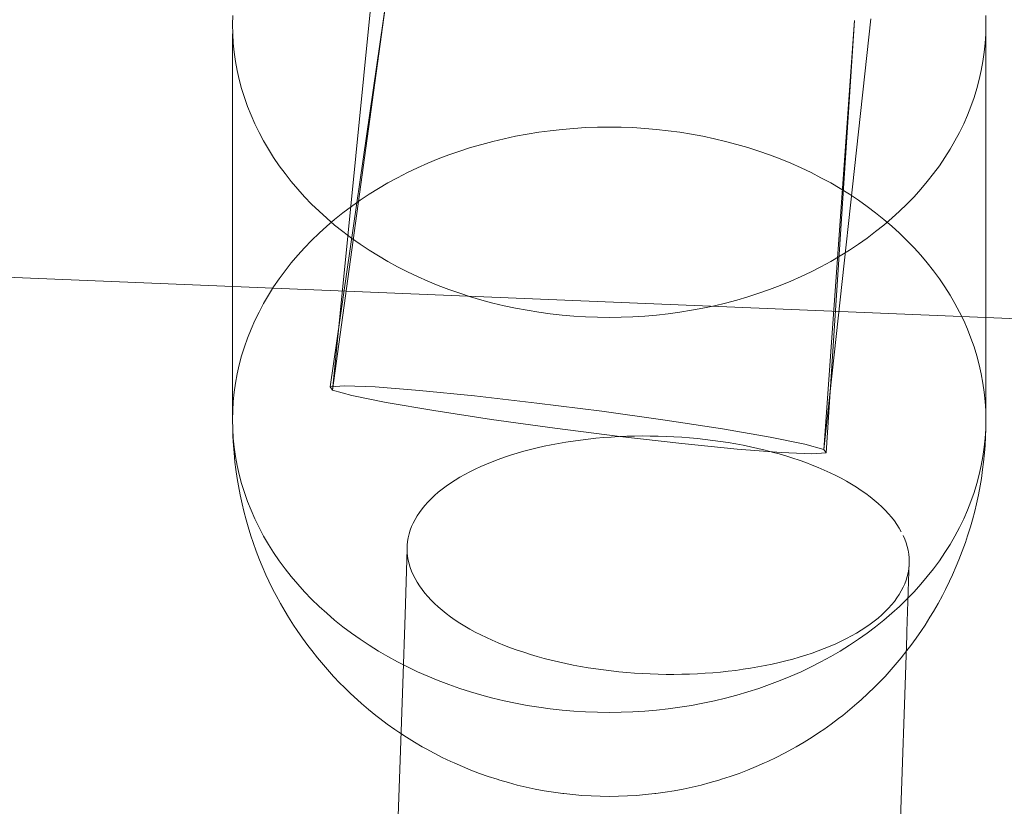
# Model space of a CAD drawing. Units: millimetres. Extents: x -15125 to -7307, y -447 to 7144.
# Drawn here: x -12197 to -12158, y 3745 to 3776 of the extents above; entities that cross this region are included whole.
import ezdxf

# ---------------------------------------------------------------- set-up
doc = ezdxf.new("R2010")
doc.units = ezdxf.units.MM
doc.header["$MEASUREMENT"] = 0
doc.layers.add('STREFA', color=7, linetype='Continuous')
doc.layers.add('STREFA_Nr_pióra__7', color=7, linetype='Continuous', lineweight=18)
doc.layers.add('ZESTAW_Nr_pióra__7', color=7, linetype='Continuous', lineweight=18)
doc.styles.add('GENERATED_STYLE_1', font='txt')
doc.dimstyles.new('GENERATED_STYLE__2', dxfattribs={"dimtxt": 150, "dimasz": 91.78744, "dimexe": 0.18, "dimexo": 300, "dimgap": 0.09, "dimtad": 0, "dimdec": 0, "dimlfac": 0.1, "dimzin": 0, "dimdsep": 46, "dimtxsty": 'GENERATED_STYLE_1', "dimblk": 'ARROWHEAD_5', "dimblk1": 'ARROWHEAD_5', "dimblk2": 'ARROWHEAD_5', "dimcen": 0.09, "dimclrd": 7, "dimclre": 7, "dimclrt": 7, "dimazin": 0, "dimtfac": 1, "dimtdec": 4, "dimtmove": 0, "dimatfit": 3, "dimfxl": 0, "dimtolj": 1, "dimtzin": 0, "dimarcsym": 0})
doc.dimstyles.new('GENERATED_STYLE__3', dxfattribs={"dimtxt": 150, "dimasz": 91.78744, "dimexe": 0.18, "dimexo": 0, "dimgap": 0.09, "dimtad": 0, "dimtih": 1, "dimtoh": 1, "dimdec": 0, "dimlfac": 0.1, "dimzin": 0, "dimdsep": 46, "dimtxsty": 'GENERATED_STYLE_1', "dimblk": 'ARROWHEAD_5', "dimblk1": 'ARROWHEAD_5', "dimblk2": 'ARROWHEAD_5', "dimcen": 0.09, "dimclrd": 7, "dimclre": 7, "dimclrt": 7, "dimazin": 0, "dimtfac": 1, "dimtdec": 4, "dimtmove": 0, "dimatfit": 3, "dimfxl": 0, "dimtolj": 1, "dimtzin": 0, "dimarcsym": 0})
doc.dimstyles.new('GENERATED_STYLE__4', dxfattribs={"dimtxt": 150, "dimasz": 91.78744, "dimexe": 0.18, "dimexo": 0, "dimgap": 0.09, "dimtad": 0, "dimdec": 0, "dimlfac": 0.1, "dimzin": 0, "dimdsep": 46, "dimtxsty": 'GENERATED_STYLE_1', "dimblk": 'ARROWHEAD_5', "dimblk1": 'ARROWHEAD_5', "dimblk2": 'ARROWHEAD_5', "dimcen": 0.09, "dimclrd": 7, "dimclre": 7, "dimclrt": 7, "dimazin": 0, "dimtfac": 1, "dimtdec": 4, "dimtmove": 0, "dimatfit": 3, "dimfxl": 0, "dimtolj": 1, "dimtzin": 0, "dimarcsym": 0})

# ---------------------------------------------------------------- blocks, each defined once
blk = doc.blocks.new('*D3')
at = {"layer": 'STREFA', "linetype": 'Continuous', "lineweight": 0, "true_color": 0x000000}
for points in [[(-7397.383, 7144.225), (-7422.383, 7050.924), (-7372.383, 7050.924)], [(-7397.383, 497.585), (-7372.383, 590.886), (-7422.383, 590.886)]]:
    blk.add_hatch(color=18, dxfattribs=at).paths.add_polyline_path(points)
at = {"layer": 'STREFA_Nr_pióra__7', "linetype": 'Continuous'}
for p, q in [((-7306.803, 7144.225), (-11734.434, 7144.225)), ((-7397.383, 7144.225), (-7422.383, 7050.924)), ((-7397.383, 7144.225), (-7372.383, 7050.924)), ((-7372.383, 7050.924), (-7422.383, 7050.924)), ((-7397.383, 4015.682), (-7397.383, 7050.924)), ((-7397.383, 590.886), (-7397.383, 3626.128)), ((-7397.383, 497.585), (-7422.383, 590.886)), ((-7422.383, 590.886), (-7372.383, 590.886)), ((-7397.383, 497.585), (-7372.383, 590.886)), ((-7306.803, 497.585), (-12066.641, 497.585))]:
    blk.add_line(p, q, dxfattribs=at)
at = {"layer": 'STREFA_Nr_pióra__7', "insert": (-7322.383, 3650.161), "char_height": 150, "attachment_point": 7, "rotation": 90, "style": 'GENERATED_STYLE_1'}
blk.add_mtext('\\A1;{\\fArial|b0|i0|c238|p38;665}', dxfattribs=at)
blk = doc.blocks.new('ARROWHEAD_5')
at = {"color": 0, "linetype": 'Continuous', "lineweight": 0}
blk.add_line((0, 0), (-1, 0), dxfattribs=at)
blk.add_solid([(-1, 0.2679), (0, 0), (-1, -0.2679), (-1, 0.2679)], dxfattribs=at)
blk = doc.blocks.new('*D4')
at = {"layer": 'STREFA', "linetype": 'Continuous', "lineweight": 0, "true_color": 0x000000}
for points in [[(-13624.825, 0), (-13531.524, -25), (-13531.524, 25)], [(-9843.16, 0), (-9936.461, 25), (-9936.461, -25)]]:
    blk.add_hatch(color=18, dxfattribs=at).paths.add_polyline_path(points)
at = {"layer": 'STREFA_Nr_pióra__7', "linetype": 'Continuous'}
for p, q in [((-13624.825, -90.58), (-13624.825, 90.58)), ((-9843.16, -90.58), (-9843.16, 90.58)), ((-13624.825, 0), (-13531.524, 25)), ((-13531.524, 25), (-13531.524, -25)), ((-9843.16, 0), (-9936.461, 25)), ((-9936.461, -25), (-9936.461, 25)), ((-13624.825, 0), (-13531.524, -25)), ((-13531.524, 0), (-11928.77, 0)), ((-11539.215, 0), (-9936.461, 0)), ((-9843.16, 0), (-9936.461, -25))]:
    blk.add_line(p, q, dxfattribs=at)
at = {"layer": 'STREFA_Nr_pióra__7', "insert": (-11904.736, -75), "char_height": 150, "attachment_point": 7, "style": 'GENERATED_STYLE_1'}
blk.add_mtext('\\A1;{\\fArial|b0|i0|c238|p38;378}', dxfattribs=at)
blk = doc.blocks.new('*D5')
at = {"layer": 'STREFA', "linetype": 'Continuous', "lineweight": 0, "true_color": 0x000000}
for points in [[(-7852.671, 5642.786), (-7877.671, 5549.485), (-7827.671, 5549.485)], [(-7852.671, 1464.433), (-7827.671, 1557.734), (-7877.671, 1557.734)]]:
    blk.add_hatch(color=18, dxfattribs=at).paths.add_polyline_path(points)
at = {"layer": 'STREFA_Nr_pióra__7', "linetype": 'Continuous'}
for p, q in [((-7762.091, 5642.786), (-7943.25, 5642.786)), ((-7852.671, 5642.786), (-7877.671, 5549.485)), ((-7852.671, 5642.786), (-7827.671, 5549.485)), ((-7827.671, 5549.485), (-7877.671, 5549.485)), ((-7852.671, 3748.387), (-7852.671, 5549.485)), ((-7852.671, 1557.734), (-7852.671, 3358.832)), ((-7852.671, 1464.433), (-7877.671, 1557.734)), ((-7877.671, 1557.734), (-7827.671, 1557.734)), ((-7852.671, 1464.433), (-7827.671, 1557.734)), ((-7762.091, 1464.433), (-7943.25, 1464.433))]:
    blk.add_line(p, q, dxfattribs=at)
at = {"layer": 'STREFA_Nr_pióra__7', "insert": (-7777.671, 3382.866), "char_height": 150, "attachment_point": 7, "rotation": 90, "style": 'GENERATED_STYLE_1'}
blk.add_mtext('\\A1;{\\fArial|b0|i0|c238|p38;418}', dxfattribs=at)

msp = doc.modelspace()

# ---------------------------------------------------------------- linework, layer by layer
at = {"layer": 'ZESTAW_Nr_pióra__7', "linetype": 'Continuous'}
for p, q in [((-12181.986, 3777.806), (-12184.355, 3761.408)), ((-12181.986, 3777.806), (-12184.26, 3761.276)), ((-12182.631, 3777.737), (-12184.26, 3761.276)), ((-12188.236, 3776.195), (-12188.243, 3775.829)), ((-12158.243, 3775.829), (-12158.25, 3776.195)), ((-12188.243, 3775.829), (-12188.236, 3775.462)), ((-12162.829, 3776.061), (-12164.696, 3758.913)), ((-12163.473, 3775.993), (-12164.696, 3758.913)), ((-12163.473, 3775.993), (-12164.601, 3758.781)), ((-12158.25, 3775.462), (-12158.243, 3775.829)), ((-12188.243, 3760.094), (-12188.243, 3775.462)), ((-12188.236, 3775.462), (-12188.213, 3775.097)), ((-12158.273, 3775.097), (-12158.25, 3775.462)), ((-12158.243, 3760.094), (-12158.243, 3775.462)), ((-12188.213, 3775.097), (-12188.176, 3774.732)), ((-12158.31, 3774.732), (-12158.273, 3775.097)), ((-12188.176, 3774.732), (-12188.125, 3774.368)), ((-12158.361, 3774.368), (-12158.31, 3774.732)), ((-12188.125, 3774.368), (-12188.058, 3774.005)), ((-12158.428, 3774.005), (-12158.361, 3774.368)), ((-12188.058, 3774.005), (-12187.977, 3773.644)), ((-12158.509, 3773.644), (-12158.428, 3774.005)), ((-12187.977, 3773.644), (-12187.882, 3773.286)), ((-12158.604, 3773.286), (-12158.509, 3773.644)), ((-12187.882, 3773.286), (-12187.772, 3772.93)), ((-12158.714, 3772.93), (-12158.604, 3773.286)), ((-12187.772, 3772.93), (-12187.647, 3772.576)), ((-12158.839, 3772.576), (-12158.714, 3772.93)), ((-12187.647, 3772.576), (-12187.509, 3772.226)), ((-12187.509, 3772.226), (-12187.356, 3771.88)), ((-12159.13, 3771.88), (-12158.977, 3772.226)), ((-12158.977, 3772.226), (-12158.839, 3772.576)), ((-12187.356, 3771.88), (-12187.19, 3771.537)), ((-12159.296, 3771.537), (-12159.13, 3771.88)), ((-12187.19, 3771.537), (-12187.009, 3771.199)), ((-12176.515, 3771.47), (-12176.973, 3771.385)), ((-12176.054, 3771.544), (-12176.515, 3771.47)), ((-12175.59, 3771.607), (-12176.054, 3771.544)), ((-12175.123, 3771.659), (-12175.59, 3771.607)), ((-12174.655, 3771.699), (-12175.123, 3771.659)), ((-12174.185, 3771.728), (-12174.655, 3771.699)), ((-12173.714, 3771.745), (-12174.185, 3771.728)), ((-12173.243, 3771.751), (-12173.714, 3771.745)), ((-12172.772, 3771.745), (-12173.243, 3771.751)), ((-12172.301, 3771.728), (-12172.772, 3771.745)), ((-12171.831, 3771.699), (-12172.301, 3771.728)), ((-12171.363, 3771.659), (-12171.831, 3771.699)), ((-12170.897, 3771.607), (-12171.363, 3771.659)), ((-12170.432, 3771.544), (-12170.897, 3771.607)), ((-12169.971, 3771.47), (-12170.432, 3771.544)), ((-12169.513, 3771.385), (-12169.971, 3771.47)), ((-12159.477, 3771.199), (-12159.296, 3771.537)), ((-12187.009, 3771.199), (-12186.815, 3770.865)), ((-12178.324, 3771.062), (-12178.765, 3770.932)), ((-12177.878, 3771.18), (-12178.324, 3771.062)), ((-12177.428, 3771.288), (-12177.878, 3771.18)), ((-12176.973, 3771.385), (-12177.428, 3771.288)), ((-12169.058, 3771.288), (-12169.513, 3771.385)), ((-12168.608, 3771.18), (-12169.058, 3771.288)), ((-12168.162, 3771.062), (-12168.608, 3771.18)), ((-12167.721, 3770.932), (-12168.162, 3771.062)), ((-12159.671, 3770.865), (-12159.477, 3771.199)), ((-12186.815, 3770.865), (-12186.608, 3770.537)), ((-12179.63, 3770.641), (-12180.053, 3770.48)), ((-12179.2, 3770.792), (-12179.63, 3770.641)), ((-12178.765, 3770.932), (-12179.2, 3770.792)), ((-12167.286, 3770.792), (-12167.721, 3770.932)), ((-12166.856, 3770.641), (-12167.286, 3770.792)), ((-12166.433, 3770.48), (-12166.856, 3770.641)), ((-12159.878, 3770.537), (-12159.671, 3770.865)), ((-12186.608, 3770.537), (-12186.388, 3770.213)), ((-12180.469, 3770.309), (-12180.879, 3770.128)), ((-12180.053, 3770.48), (-12180.469, 3770.309)), ((-12166.017, 3770.309), (-12166.433, 3770.48)), ((-12165.607, 3770.128), (-12166.017, 3770.309)), ((-12160.098, 3770.213), (-12159.878, 3770.537)), ((-12186.388, 3770.213), (-12186.154, 3769.895)), ((-12186.154, 3769.895), (-12185.908, 3769.583)), ((-12181.28, 3769.936), (-12181.674, 3769.735)), ((-12180.879, 3770.128), (-12181.28, 3769.936)), ((-12165.206, 3769.936), (-12165.607, 3770.128)), ((-12164.812, 3769.735), (-12165.206, 3769.936)), ((-12160.578, 3769.583), (-12160.332, 3769.895)), ((-12160.332, 3769.895), (-12160.098, 3770.213)), ((-12185.908, 3769.583), (-12185.649, 3769.277)), ((-12182.06, 3769.525), (-12182.437, 3769.305)), ((-12181.674, 3769.735), (-12182.06, 3769.525)), ((-12164.426, 3769.525), (-12164.812, 3769.735)), ((-12164.049, 3769.305), (-12164.426, 3769.525)), ((-12160.837, 3769.277), (-12160.578, 3769.583)), ((-12185.649, 3769.277), (-12185.378, 3768.977)), ((-12182.804, 3769.076), (-12183.163, 3768.838)), ((-12182.437, 3769.305), (-12182.804, 3769.076)), ((-12163.682, 3769.076), (-12164.049, 3769.305)), ((-12163.323, 3768.838), (-12163.682, 3769.076)), ((-12161.108, 3768.977), (-12160.837, 3769.277)), ((-12052.104, 3759.793), (-12273.243, 3768.905)), ((-12185.378, 3768.977), (-12185.095, 3768.684)), ((-12185.095, 3768.684), (-12184.801, 3768.398)), ((-12183.163, 3768.838), (-12183.511, 3768.592)), ((-12162.975, 3768.592), (-12163.323, 3768.838)), ((-12161.685, 3768.398), (-12161.391, 3768.684)), ((-12161.391, 3768.684), (-12161.108, 3768.977)), ((-12184.801, 3768.398), (-12184.495, 3768.12)), ((-12183.85, 3768.337), (-12184.178, 3768.074)), ((-12183.511, 3768.592), (-12183.85, 3768.337)), ((-12162.636, 3768.337), (-12162.975, 3768.592)), ((-12162.309, 3768.074), (-12162.636, 3768.337)), ((-12161.991, 3768.12), (-12161.685, 3768.398)), ((-12184.495, 3768.12), (-12184.178, 3767.849)), ((-12184.178, 3768.074), (-12184.495, 3767.803)), ((-12162.309, 3767.849), (-12161.991, 3768.12)), ((-12161.991, 3767.803), (-12162.309, 3768.074)), ((-12184.801, 3767.524), (-12185.095, 3767.239)), ((-12184.495, 3767.803), (-12184.801, 3767.524)), ((-12184.178, 3767.849), (-12183.85, 3767.586)), ((-12183.85, 3767.586), (-12183.511, 3767.331)), ((-12162.975, 3767.331), (-12162.636, 3767.586)), ((-12162.636, 3767.586), (-12162.309, 3767.849)), ((-12161.685, 3767.524), (-12161.991, 3767.803)), ((-12161.391, 3767.239), (-12161.685, 3767.524)), ((-12185.095, 3767.239), (-12185.378, 3766.946)), ((-12183.511, 3767.331), (-12183.163, 3767.085)), ((-12163.323, 3767.085), (-12162.975, 3767.331)), ((-12161.108, 3766.946), (-12161.391, 3767.239)), ((-12185.378, 3766.946), (-12185.649, 3766.646)), ((-12183.163, 3767.085), (-12182.804, 3766.847)), ((-12182.804, 3766.847), (-12182.437, 3766.618)), ((-12164.049, 3766.618), (-12163.682, 3766.847)), ((-12163.682, 3766.847), (-12163.323, 3767.085)), ((-12160.837, 3766.646), (-12161.108, 3766.946)), ((-12185.908, 3766.34), (-12186.154, 3766.028)), ((-12185.649, 3766.646), (-12185.908, 3766.34)), ((-12182.437, 3766.618), (-12182.06, 3766.398)), ((-12182.06, 3766.398), (-12181.674, 3766.188)), ((-12164.812, 3766.188), (-12164.426, 3766.398)), ((-12164.426, 3766.398), (-12164.049, 3766.618)), ((-12160.578, 3766.34), (-12160.837, 3766.646)), ((-12160.332, 3766.028), (-12160.578, 3766.34)), ((-12186.154, 3766.028), (-12186.388, 3765.71)), ((-12181.674, 3766.188), (-12181.28, 3765.987)), ((-12181.28, 3765.987), (-12180.879, 3765.795)), ((-12165.607, 3765.795), (-12165.206, 3765.987)), ((-12165.206, 3765.987), (-12164.812, 3766.188)), ((-12160.098, 3765.71), (-12160.332, 3766.028)), ((-12186.388, 3765.71), (-12186.608, 3765.386)), ((-12180.879, 3765.795), (-12180.469, 3765.614)), ((-12180.469, 3765.614), (-12180.053, 3765.442)), ((-12166.433, 3765.442), (-12166.017, 3765.614)), ((-12166.017, 3765.614), (-12165.607, 3765.795)), ((-12159.878, 3765.386), (-12160.098, 3765.71)), ((-12186.608, 3765.386), (-12186.815, 3765.057)), ((-12180.053, 3765.442), (-12179.63, 3765.281)), ((-12179.63, 3765.281), (-12179.2, 3765.131)), ((-12167.286, 3765.131), (-12166.856, 3765.281)), ((-12166.856, 3765.281), (-12166.433, 3765.442)), ((-12159.671, 3765.057), (-12159.878, 3765.386)), ((-12186.815, 3765.057), (-12187.009, 3764.724)), ((-12179.2, 3765.131), (-12178.765, 3764.99)), ((-12178.765, 3764.99), (-12178.324, 3764.861)), ((-12178.324, 3764.861), (-12177.878, 3764.742)), ((-12168.608, 3764.742), (-12168.162, 3764.861)), ((-12168.162, 3764.861), (-12167.721, 3764.99)), ((-12167.721, 3764.99), (-12167.286, 3765.131)), ((-12159.477, 3764.724), (-12159.671, 3765.057)), ((-12187.19, 3764.385), (-12187.356, 3764.043)), ((-12187.009, 3764.724), (-12187.19, 3764.385)), ((-12177.878, 3764.742), (-12177.428, 3764.635)), ((-12177.428, 3764.635), (-12176.973, 3764.538)), ((-12176.973, 3764.538), (-12176.515, 3764.453)), ((-12176.515, 3764.453), (-12176.054, 3764.378)), ((-12176.054, 3764.378), (-12175.59, 3764.315)), ((-12170.897, 3764.315), (-12170.432, 3764.378)), ((-12170.432, 3764.378), (-12169.971, 3764.453)), ((-12169.971, 3764.453), (-12169.513, 3764.538)), ((-12169.513, 3764.538), (-12169.058, 3764.635)), ((-12169.058, 3764.635), (-12168.608, 3764.742)), ((-12159.296, 3764.385), (-12159.477, 3764.724)), ((-12159.13, 3764.043), (-12159.296, 3764.385)), ((-12187.356, 3764.043), (-12187.509, 3763.696)), ((-12175.59, 3764.315), (-12175.123, 3764.264)), ((-12175.123, 3764.264), (-12174.655, 3764.224)), ((-12174.655, 3764.224), (-12174.185, 3764.195)), ((-12174.185, 3764.195), (-12173.714, 3764.178)), ((-12173.714, 3764.178), (-12173.243, 3764.172)), ((-12173.243, 3764.172), (-12172.772, 3764.178)), ((-12172.772, 3764.178), (-12172.301, 3764.195)), ((-12172.301, 3764.195), (-12171.831, 3764.224)), ((-12171.831, 3764.224), (-12171.363, 3764.264)), ((-12171.363, 3764.264), (-12170.897, 3764.315)), ((-12158.977, 3763.696), (-12159.13, 3764.043)), ((-12187.509, 3763.696), (-12187.647, 3763.346)), ((-12158.839, 3763.346), (-12158.977, 3763.696)), ((-12187.647, 3763.346), (-12187.772, 3762.993)), ((-12158.714, 3762.993), (-12158.839, 3763.346)), ((-12187.772, 3762.993), (-12187.882, 3762.637)), ((-12158.604, 3762.637), (-12158.714, 3762.993)), ((-12187.882, 3762.637), (-12187.977, 3762.278)), ((-12158.509, 3762.278), (-12158.604, 3762.637)), ((-12187.977, 3762.278), (-12188.058, 3761.918)), ((-12158.428, 3761.918), (-12158.509, 3762.278)), ((-12188.058, 3761.918), (-12188.125, 3761.555)), ((-12158.361, 3761.555), (-12158.428, 3761.918)), ((-12188.125, 3761.555), (-12188.176, 3761.191)), ((-12183.777, 3761.451), (-12184.355, 3761.408)), ((-12184.355, 3761.408), (-12184.26, 3761.276)), ((-12184.26, 3761.276), (-12183.499, 3761.063)), ((-12182.565, 3761.401), (-12183.777, 3761.451)), ((-12180.801, 3761.262), (-12182.565, 3761.401)), ((-12178.607, 3761.044), (-12180.801, 3761.262)), ((-12158.31, 3761.191), (-12158.361, 3761.555)), ((-12188.213, 3760.826), (-12188.236, 3760.46)), ((-12188.176, 3761.191), (-12188.213, 3760.826)), ((-12183.499, 3761.063), (-12182.123, 3760.784)), ((-12176.132, 3760.761), (-12178.607, 3761.044)), ((-12158.273, 3760.826), (-12158.31, 3761.191)), ((-12158.25, 3760.46), (-12158.273, 3760.826)), ((-12188.236, 3760.46), (-12188.243, 3760.094)), ((-12182.123, 3760.784), (-12180.226, 3760.458)), ((-12180.226, 3760.458), (-12177.937, 3760.108)), ((-12173.544, 3760.432), (-12176.132, 3760.761)), ((-12171.019, 3760.081), (-12173.544, 3760.432)), ((-12158.243, 3760.094), (-12158.25, 3760.46)), ((-12188.243, 3760.094), (-12188.236, 3759.728)), ((-12177.937, 3760.108), (-12175.413, 3759.756)), ((-12168.73, 3759.73), (-12171.019, 3760.081)), ((-12158.25, 3759.728), (-12158.243, 3760.094)), ((-12188.236, 3759.728), (-12188.213, 3759.362)), ((-12188.228, 3759.432), (-12188.236, 3759.728)), ((-12175.413, 3759.756), (-12172.824, 3759.428)), ((-12166.833, 3759.405), (-12168.73, 3759.73)), ((-12158.273, 3759.362), (-12158.25, 3759.728)), ((-12158.258, 3759.432), (-12158.25, 3759.728)), ((-12188.206, 3759.066), (-12188.228, 3759.432)), ((-12188.213, 3759.362), (-12188.176, 3758.997)), ((-12174.384, 3759.287), (-12174.681, 3759.246)), ((-12174.083, 3759.323), (-12174.384, 3759.287)), ((-12173.781, 3759.355), (-12174.083, 3759.323)), ((-12173.475, 3759.382), (-12173.781, 3759.355)), ((-12173.168, 3759.405), (-12173.475, 3759.382)), ((-12172.858, 3759.422), (-12173.168, 3759.405)), ((-12172.548, 3759.435), (-12172.858, 3759.422)), ((-12172.824, 3759.428), (-12170.349, 3759.145)), ((-12172.235, 3759.444), (-12172.548, 3759.435)), ((-12171.922, 3759.448), (-12172.235, 3759.444)), ((-12171.609, 3759.447), (-12171.922, 3759.448)), ((-12171.295, 3759.441), (-12171.609, 3759.447)), ((-12170.981, 3759.431), (-12171.295, 3759.441)), ((-12170.667, 3759.416), (-12170.981, 3759.431)), ((-12170.354, 3759.397), (-12170.667, 3759.416)), ((-12170.042, 3759.372), (-12170.354, 3759.397)), ((-12169.731, 3759.343), (-12170.042, 3759.372)), ((-12169.422, 3759.31), (-12169.731, 3759.343)), ((-12169.114, 3759.272), (-12169.422, 3759.31)), ((-12168.809, 3759.23), (-12169.114, 3759.272)), ((-12165.457, 3759.126), (-12166.833, 3759.405)), ((-12158.31, 3758.997), (-12158.273, 3759.362)), ((-12158.258, 3759.432), (-12158.28, 3759.066)), ((-12188.184, 3758.771), (-12188.206, 3759.066)), ((-12188.176, 3758.997), (-12188.125, 3758.633)), ((-12176.383, 3758.909), (-12176.651, 3758.838)), ((-12176.11, 3758.976), (-12176.383, 3758.909)), ((-12175.833, 3759.039), (-12176.11, 3758.976)), ((-12175.551, 3759.097), (-12175.833, 3759.039)), ((-12175.265, 3759.151), (-12175.551, 3759.097)), ((-12174.974, 3759.201), (-12175.265, 3759.151)), ((-12174.681, 3759.246), (-12174.974, 3759.201)), ((-12170.349, 3759.145), (-12168.155, 3758.926)), ((-12168.506, 3759.183), (-12168.809, 3759.23)), ((-12168.206, 3759.131), (-12168.506, 3759.183)), ((-12167.909, 3759.076), (-12168.206, 3759.131)), ((-12168.155, 3758.926), (-12166.392, 3758.788)), ((-12167.615, 3759.016), (-12167.909, 3759.076)), ((-12167.325, 3758.951), (-12167.615, 3759.016)), ((-12167.039, 3758.883), (-12167.325, 3758.951)), ((-12166.757, 3758.81), (-12167.039, 3758.883)), ((-12164.696, 3758.913), (-12165.457, 3759.126)), ((-12164.601, 3758.781), (-12164.696, 3758.913)), ((-12158.361, 3758.633), (-12158.31, 3758.997)), ((-12158.302, 3758.771), (-12158.28, 3759.066)), ((-12188.147, 3758.407), (-12188.184, 3758.771)), ((-12188.125, 3758.633), (-12188.058, 3758.271)), ((-12177.666, 3758.514), (-12177.905, 3758.423)), ((-12177.421, 3758.601), (-12177.666, 3758.514)), ((-12177.17, 3758.684), (-12177.421, 3758.601)), ((-12176.913, 3758.763), (-12177.17, 3758.684)), ((-12176.651, 3758.838), (-12176.913, 3758.763)), ((-12166.479, 3758.734), (-12166.757, 3758.81)), ((-12166.206, 3758.653), (-12166.479, 3758.734)), ((-12166.392, 3758.788), (-12165.18, 3758.738)), ((-12165.939, 3758.568), (-12166.206, 3758.653)), ((-12165.676, 3758.48), (-12165.939, 3758.568)), ((-12165.419, 3758.388), (-12165.676, 3758.48)), ((-12165.18, 3758.738), (-12164.601, 3758.781)), ((-12158.428, 3758.271), (-12158.361, 3758.633)), ((-12158.302, 3758.771), (-12158.339, 3758.407)), ((-12188.11, 3758.114), (-12188.147, 3758.407)), ((-12188.059, 3757.751), (-12188.11, 3758.114)), ((-12188.058, 3758.271), (-12187.977, 3757.91)), ((-12178.581, 3758.13), (-12178.793, 3758.025)), ((-12178.363, 3758.231), (-12178.581, 3758.13)), ((-12178.137, 3758.329), (-12178.363, 3758.231)), ((-12177.905, 3758.423), (-12178.137, 3758.329)), ((-12165.168, 3758.292), (-12165.419, 3758.388)), ((-12164.923, 3758.193), (-12165.168, 3758.292)), ((-12164.684, 3758.09), (-12164.923, 3758.193)), ((-12164.452, 3757.984), (-12164.684, 3758.09)), ((-12158.509, 3757.91), (-12158.428, 3758.271)), ((-12158.376, 3758.114), (-12158.427, 3757.751)), ((-12158.376, 3758.114), (-12158.339, 3758.407)), ((-12188.007, 3757.462), (-12188.059, 3757.751)), ((-12187.977, 3757.91), (-12187.882, 3757.551)), ((-12179.382, 3757.691), (-12179.562, 3757.574)), ((-12179.193, 3757.805), (-12179.382, 3757.691)), ((-12178.997, 3757.917), (-12179.193, 3757.805)), ((-12178.793, 3758.025), (-12178.997, 3757.917)), ((-12164.227, 3757.875), (-12164.452, 3757.984)), ((-12164.008, 3757.762), (-12164.227, 3757.875)), ((-12163.797, 3757.647), (-12164.008, 3757.762)), ((-12158.604, 3757.551), (-12158.509, 3757.91)), ((-12158.479, 3757.462), (-12158.427, 3757.751)), ((-12187.942, 3757.102), (-12188.007, 3757.462)), ((-12187.882, 3757.551), (-12187.772, 3757.195)), ((-12179.899, 3757.331), (-12180.054, 3757.205)), ((-12179.735, 3757.454), (-12179.899, 3757.331)), ((-12179.562, 3757.574), (-12179.735, 3757.454)), ((-12163.593, 3757.528), (-12163.797, 3757.647)), ((-12163.396, 3757.407), (-12163.593, 3757.528)), ((-12163.208, 3757.283), (-12163.396, 3757.407)), ((-12158.714, 3757.195), (-12158.604, 3757.551)), ((-12158.479, 3757.462), (-12158.545, 3757.102)), ((-12187.861, 3756.744), (-12187.942, 3757.102)), ((-12187.772, 3757.195), (-12187.647, 3756.842)), ((-12180.339, 3756.947), (-12180.469, 3756.815)), ((-12180.201, 3757.078), (-12180.339, 3756.947)), ((-12180.054, 3757.205), (-12180.201, 3757.078)), ((-12163.027, 3757.157), (-12163.208, 3757.283)), ((-12162.855, 3757.028), (-12163.027, 3757.157)), ((-12162.691, 3756.897), (-12162.855, 3757.028)), ((-12158.839, 3756.842), (-12158.714, 3757.195)), ((-12158.545, 3757.102), (-12158.625, 3756.744)), ((-12187.796, 3756.46), (-12187.861, 3756.744)), ((-12187.647, 3756.842), (-12187.509, 3756.492)), ((-12180.7, 3756.544), (-12180.801, 3756.406)), ((-12180.589, 3756.68), (-12180.7, 3756.544)), ((-12180.469, 3756.815), (-12180.589, 3756.68)), ((-12162.535, 3756.764), (-12162.691, 3756.897)), ((-12162.388, 3756.629), (-12162.535, 3756.764)), ((-12162.25, 3756.491), (-12162.388, 3756.629)), ((-12158.977, 3756.492), (-12158.839, 3756.842)), ((-12158.69, 3756.46), (-12158.625, 3756.744)), ((-12187.702, 3756.106), (-12187.796, 3756.46)), ((-12187.509, 3756.492), (-12187.356, 3756.146)), ((-12187.356, 3756.146), (-12187.19, 3755.803)), ((-12180.977, 3756.124), (-12181.05, 3755.981)), ((-12180.894, 3756.266), (-12180.977, 3756.124)), ((-12180.801, 3756.406), (-12180.894, 3756.266)), ((-12162.121, 3756.352), (-12162.25, 3756.491)), ((-12162.001, 3756.212), (-12162.121, 3756.352)), ((-12161.89, 3756.07), (-12162.001, 3756.212)), ((-12159.296, 3755.803), (-12159.13, 3756.146)), ((-12159.13, 3756.146), (-12158.977, 3756.492)), ((-12158.69, 3756.46), (-12158.785, 3756.106)), ((-12187.623, 3755.828), (-12187.702, 3756.106)), ((-12187.514, 3755.478), (-12187.623, 3755.828)), ((-12187.19, 3755.803), (-12187.009, 3755.465)), ((-12181.114, 3755.837), (-12181.168, 3755.691)), ((-12181.05, 3755.981), (-12181.114, 3755.837)), ((-12161.788, 3755.926), (-12161.89, 3756.07)), ((-12161.696, 3755.782), (-12161.788, 3755.926)), ((-12161.613, 3755.636), (-12161.696, 3755.782)), ((-12159.477, 3755.465), (-12159.296, 3755.803)), ((-12158.864, 3755.828), (-12158.972, 3755.478)), ((-12158.864, 3755.828), (-12158.785, 3756.106)), ((-12187.422, 3755.206), (-12187.514, 3755.478)), ((-12187.009, 3755.465), (-12186.815, 3755.131)), ((-12181.246, 3755.398), (-12181.271, 3755.25)), ((-12181.212, 3755.545), (-12181.246, 3755.398)), ((-12181.168, 3755.691), (-12181.212, 3755.545)), ((-12161.476, 3755.342), (-12161.545, 3755.49)), ((-12161.422, 3755.194), (-12161.476, 3755.342)), ((-12159.671, 3755.131), (-12159.477, 3755.465)), ((-12159.064, 3755.206), (-12158.972, 3755.478)), ((-12187.301, 3754.861), (-12187.422, 3755.206)), ((-12186.815, 3755.131), (-12186.608, 3754.802)), ((-12181.291, 3754.953), (-12181.377, 3752.323)), ((-12181.286, 3755.102), (-12181.291, 3754.953)), ((-12181.291, 3754.953), (-12181.286, 3754.804)), ((-12181.271, 3755.25), (-12181.286, 3755.102)), ((-12161.378, 3755.045), (-12161.422, 3755.194)), ((-12161.343, 3754.896), (-12161.378, 3755.045)), ((-12159.878, 3754.802), (-12159.671, 3755.131)), ((-12159.064, 3755.206), (-12159.186, 3754.861)), ((-12187.165, 3754.52), (-12187.301, 3754.861)), ((-12186.608, 3754.802), (-12186.388, 3754.479)), ((-12181.286, 3754.804), (-12181.271, 3754.655)), ((-12181.271, 3754.655), (-12181.246, 3754.506)), ((-12161.319, 3754.747), (-12161.343, 3754.896)), ((-12161.304, 3754.598), (-12161.319, 3754.747)), ((-12161.299, 3754.449), (-12161.304, 3754.598)), ((-12160.098, 3754.479), (-12159.878, 3754.802)), ((-12159.186, 3754.861), (-12159.321, 3754.52)), ((-12187.061, 3754.258), (-12187.165, 3754.52)), ((-12186.913, 3753.922), (-12187.061, 3754.258)), ((-12186.388, 3754.479), (-12186.154, 3754.161)), ((-12186.154, 3754.161), (-12185.908, 3753.848)), ((-12181.246, 3754.506), (-12181.212, 3754.357)), ((-12181.212, 3754.357), (-12181.168, 3754.208)), ((-12181.168, 3754.208), (-12181.114, 3754.06)), ((-12161.299, 3754.449), (-12161.39, 3751.662)), ((-12161.319, 3754.152), (-12161.304, 3754.3)), ((-12160.578, 3753.848), (-12160.332, 3754.161)), ((-12160.332, 3754.161), (-12160.098, 3754.479)), ((-12159.425, 3754.258), (-12159.573, 3753.922)), ((-12159.425, 3754.258), (-12159.321, 3754.52)), ((-12186.796, 3753.669), (-12186.913, 3753.922)), ((-12185.908, 3753.848), (-12185.649, 3753.542)), ((-12181.114, 3754.06), (-12181.05, 3753.913)), ((-12181.05, 3753.913), (-12180.977, 3753.766)), ((-12180.977, 3753.766), (-12180.894, 3753.621)), ((-12161.422, 3753.711), (-12161.378, 3753.857)), ((-12161.378, 3753.857), (-12161.343, 3754.004)), ((-12161.343, 3754.004), (-12161.319, 3754.152)), ((-12160.837, 3753.542), (-12160.578, 3753.848)), ((-12159.69, 3753.669), (-12159.573, 3753.922)), ((-12186.636, 3753.34), (-12186.796, 3753.669)), ((-12185.649, 3753.542), (-12185.378, 3753.243)), ((-12180.894, 3753.621), (-12180.801, 3753.476)), ((-12180.801, 3753.476), (-12180.7, 3753.333)), ((-12161.613, 3753.278), (-12161.54, 3753.421)), ((-12161.54, 3753.421), (-12161.476, 3753.565)), ((-12161.476, 3753.565), (-12161.422, 3753.711)), ((-12161.108, 3753.243), (-12160.837, 3753.542)), ((-12159.69, 3753.669), (-12159.85, 3753.34)), ((-12186.507, 3753.096), (-12186.636, 3753.34)), ((-12186.336, 3752.774), (-12186.507, 3753.096)), ((-12185.378, 3753.243), (-12185.095, 3752.95)), ((-12180.7, 3753.333), (-12180.589, 3753.19)), ((-12180.589, 3753.19), (-12180.469, 3753.05)), ((-12180.469, 3753.05), (-12180.339, 3752.911)), ((-12161.89, 3752.858), (-12161.788, 3752.997)), ((-12161.788, 3752.997), (-12161.696, 3753.137)), ((-12161.696, 3753.137), (-12161.613, 3753.278)), ((-12161.391, 3752.95), (-12161.108, 3753.243)), ((-12159.979, 3753.096), (-12160.151, 3752.774)), ((-12159.979, 3753.096), (-12159.85, 3753.34)), ((-12186.151, 3752.457), (-12186.336, 3752.774)), ((-12185.095, 3752.95), (-12184.801, 3752.664)), ((-12184.801, 3752.664), (-12184.495, 3752.386)), ((-12180.339, 3752.911), (-12180.201, 3752.774)), ((-12180.201, 3752.774), (-12180.054, 3752.638)), ((-12180.054, 3752.638), (-12179.899, 3752.505)), ((-12162.121, 3752.587), (-12162.001, 3752.722)), ((-12162.001, 3752.722), (-12161.89, 3752.858)), ((-12161.991, 3752.386), (-12161.685, 3752.664)), ((-12161.685, 3752.664), (-12161.391, 3752.95)), ((-12160.151, 3752.774), (-12160.335, 3752.457)), ((-12186.013, 3752.227), (-12186.151, 3752.457)), ((-12185.818, 3751.917), (-12186.013, 3752.227)), ((-12184.495, 3752.386), (-12184.178, 3752.115)), ((-12181.377, 3752.323), (-12181.468, 3749.596)), ((-12179.899, 3752.505), (-12179.735, 3752.374)), ((-12179.735, 3752.374), (-12179.562, 3752.245)), ((-12179.562, 3752.245), (-12179.382, 3752.119)), ((-12162.691, 3752.071), (-12162.535, 3752.197)), ((-12162.535, 3752.197), (-12162.388, 3752.325)), ((-12162.388, 3752.325), (-12162.25, 3752.455)), ((-12162.309, 3752.115), (-12161.991, 3752.386)), ((-12162.25, 3752.455), (-12162.121, 3752.587)), ((-12160.473, 3752.227), (-12160.668, 3751.917)), ((-12160.473, 3752.227), (-12160.335, 3752.457)), ((-12185.67, 3751.699), (-12185.818, 3751.917)), ((-12184.178, 3752.115), (-12183.85, 3751.852)), ((-12183.85, 3751.852), (-12183.511, 3751.597)), ((-12179.382, 3752.119), (-12179.193, 3751.995)), ((-12179.193, 3751.995), (-12178.997, 3751.874)), ((-12178.997, 3751.874), (-12178.793, 3751.755)), ((-12163.208, 3751.711), (-12163.027, 3751.828)), ((-12163.027, 3751.828), (-12162.855, 3751.948)), ((-12162.975, 3751.597), (-12162.636, 3751.852)), ((-12162.855, 3751.948), (-12162.691, 3752.071)), ((-12162.636, 3751.852), (-12162.309, 3752.115)), ((-12160.816, 3751.699), (-12160.668, 3751.917)), ((-12185.465, 3751.398), (-12185.67, 3751.699)), ((-12183.511, 3751.597), (-12183.163, 3751.351)), ((-12178.793, 3751.755), (-12178.581, 3751.64)), ((-12178.581, 3751.64), (-12178.363, 3751.528)), ((-12178.363, 3751.528), (-12178.137, 3751.418)), ((-12178.137, 3751.418), (-12177.905, 3751.312)), ((-12163.797, 3751.377), (-12163.593, 3751.486)), ((-12163.593, 3751.486), (-12163.396, 3751.597)), ((-12163.396, 3751.597), (-12163.208, 3751.711)), ((-12163.323, 3751.351), (-12162.975, 3751.597)), ((-12161.395, 3751.504), (-12161.487, 3748.76)), ((-12161.395, 3751.504), (-12161.39, 3751.662)), ((-12160.816, 3751.699), (-12161.022, 3751.398)), ((-12185.248, 3751.102), (-12185.465, 3751.398)), ((-12185.092, 3750.899), (-12185.248, 3751.102)), ((-12183.163, 3751.351), (-12182.804, 3751.113)), ((-12182.804, 3751.113), (-12182.437, 3750.884)), ((-12177.905, 3751.312), (-12177.666, 3751.209)), ((-12177.666, 3751.209), (-12177.421, 3751.11)), ((-12177.421, 3751.11), (-12177.17, 3751.014)), ((-12164.684, 3750.979), (-12164.452, 3751.073)), ((-12164.452, 3751.073), (-12164.227, 3751.171)), ((-12164.227, 3751.171), (-12164.008, 3751.273)), ((-12164.049, 3750.884), (-12163.682, 3751.113)), ((-12164.008, 3751.273), (-12163.797, 3751.377)), ((-12163.682, 3751.113), (-12163.323, 3751.351)), ((-12161.394, 3750.899), (-12161.239, 3751.102)), ((-12161.022, 3751.398), (-12161.239, 3751.102)), ((-12184.866, 3750.613), (-12185.092, 3750.899)), ((-12182.437, 3750.884), (-12182.06, 3750.664)), ((-12182.06, 3750.664), (-12181.674, 3750.453)), ((-12177.17, 3751.014), (-12176.913, 3750.922)), ((-12176.913, 3750.922), (-12176.651, 3750.834)), ((-12176.651, 3750.834), (-12176.383, 3750.749)), ((-12176.383, 3750.749), (-12176.11, 3750.669)), ((-12176.11, 3750.669), (-12175.833, 3750.592)), ((-12165.939, 3750.564), (-12165.676, 3750.639)), ((-12165.676, 3750.639), (-12165.419, 3750.718)), ((-12165.419, 3750.718), (-12165.168, 3750.801)), ((-12165.168, 3750.801), (-12164.923, 3750.888)), ((-12164.923, 3750.888), (-12164.684, 3750.979)), ((-12164.812, 3750.453), (-12164.426, 3750.664)), ((-12164.426, 3750.664), (-12164.049, 3750.884)), ((-12161.394, 3750.899), (-12161.62, 3750.613)), ((-12184.629, 3750.332), (-12184.866, 3750.613)), ((-12184.469, 3750.146), (-12184.629, 3750.332)), ((-12181.674, 3750.453), (-12181.28, 3750.252)), ((-12181.28, 3750.252), (-12180.879, 3750.061)), ((-12175.833, 3750.592), (-12175.551, 3750.519)), ((-12175.551, 3750.519), (-12175.265, 3750.451)), ((-12175.265, 3750.451), (-12174.974, 3750.387)), ((-12174.974, 3750.387), (-12174.681, 3750.327)), ((-12174.681, 3750.327), (-12174.384, 3750.271)), ((-12174.384, 3750.271), (-12174.083, 3750.219)), ((-12167.615, 3750.201), (-12167.325, 3750.251)), ((-12167.325, 3750.251), (-12167.039, 3750.305)), ((-12167.039, 3750.305), (-12166.757, 3750.363)), ((-12166.757, 3750.363), (-12166.479, 3750.426)), ((-12166.479, 3750.426), (-12166.206, 3750.493)), ((-12166.206, 3750.493), (-12165.939, 3750.564)), ((-12165.607, 3750.061), (-12165.206, 3750.252)), ((-12165.206, 3750.252), (-12164.812, 3750.453)), ((-12162.018, 3750.146), (-12161.857, 3750.332)), ((-12161.62, 3750.613), (-12161.857, 3750.332)), ((-12184.223, 3749.875), (-12184.469, 3750.146)), ((-12183.967, 3749.61), (-12184.223, 3749.875)), ((-12180.879, 3750.061), (-12180.469, 3749.88)), ((-12180.469, 3749.88), (-12180.053, 3749.708)), ((-12174.083, 3750.219), (-12173.781, 3750.173)), ((-12173.781, 3750.173), (-12173.475, 3750.13)), ((-12173.475, 3750.13), (-12173.168, 3750.092)), ((-12173.168, 3750.092), (-12172.858, 3750.059)), ((-12172.858, 3750.059), (-12172.548, 3750.03)), ((-12172.548, 3750.03), (-12172.235, 3750.006)), ((-12172.235, 3750.006), (-12171.922, 3749.986)), ((-12171.922, 3749.986), (-12171.609, 3749.971)), ((-12171.609, 3749.971), (-12171.295, 3749.961)), ((-12171.295, 3749.961), (-12170.981, 3749.955)), ((-12170.981, 3749.955), (-12170.667, 3749.955)), ((-12170.667, 3749.955), (-12170.354, 3749.958)), ((-12170.354, 3749.958), (-12170.042, 3749.967)), ((-12170.042, 3749.967), (-12169.731, 3749.98)), ((-12169.731, 3749.98), (-12169.422, 3749.998)), ((-12169.422, 3749.998), (-12169.114, 3750.02)), ((-12169.114, 3750.02), (-12168.809, 3750.047)), ((-12168.809, 3750.047), (-12168.506, 3750.079)), ((-12168.506, 3750.079), (-12168.206, 3750.115)), ((-12168.206, 3750.115), (-12167.909, 3750.156)), ((-12167.909, 3750.156), (-12167.615, 3750.201)), ((-12166.433, 3749.708), (-12166.017, 3749.88)), ((-12166.017, 3749.88), (-12165.607, 3750.061)), ((-12162.263, 3749.875), (-12162.519, 3749.61)), ((-12162.018, 3750.146), (-12162.263, 3749.875)), ((-12183.804, 3749.443), (-12183.967, 3749.61)), ((-12181.468, 3749.596), (-12181.559, 3746.922)), ((-12180.053, 3749.708), (-12179.63, 3749.547)), ((-12179.63, 3749.547), (-12179.2, 3749.396)), ((-12167.286, 3749.396), (-12166.856, 3749.547)), ((-12166.856, 3749.547), (-12166.433, 3749.708)), ((-12162.683, 3749.443), (-12162.519, 3749.61)), ((-12183.541, 3749.188), (-12183.804, 3749.443)), ((-12183.268, 3748.94), (-12183.541, 3749.188)), ((-12179.2, 3749.396), (-12178.765, 3749.256)), ((-12178.765, 3749.256), (-12178.324, 3749.127)), ((-12178.324, 3749.127), (-12177.878, 3749.008)), ((-12168.608, 3749.008), (-12168.162, 3749.127)), ((-12168.162, 3749.127), (-12167.721, 3749.256)), ((-12167.721, 3749.256), (-12167.286, 3749.396)), ((-12162.945, 3749.188), (-12163.218, 3748.94)), ((-12162.683, 3749.443), (-12162.945, 3749.188)), ((-12183.103, 3748.791), (-12183.268, 3748.94)), ((-12182.825, 3748.554), (-12183.103, 3748.791)), ((-12177.878, 3749.008), (-12177.428, 3748.901)), ((-12177.428, 3748.901), (-12176.973, 3748.804)), ((-12176.973, 3748.804), (-12176.515, 3748.718)), ((-12176.515, 3748.718), (-12176.054, 3748.644)), ((-12170.432, 3748.644), (-12169.971, 3748.718)), ((-12169.971, 3748.718), (-12169.513, 3748.804)), ((-12169.513, 3748.804), (-12169.058, 3748.901)), ((-12169.058, 3748.901), (-12168.608, 3749.008)), ((-12163.383, 3748.791), (-12163.661, 3748.554)), ((-12163.383, 3748.791), (-12163.218, 3748.94)), ((-12161.487, 3748.76), (-12161.578, 3746.069)), ((-12182.538, 3748.323), (-12182.825, 3748.554)), ((-12182.373, 3748.194), (-12182.538, 3748.323)), ((-12176.054, 3748.644), (-12175.59, 3748.581)), ((-12175.59, 3748.581), (-12175.123, 3748.53)), ((-12175.123, 3748.53), (-12174.655, 3748.489)), ((-12174.655, 3748.489), (-12174.185, 3748.461)), ((-12174.185, 3748.461), (-12173.714, 3748.443)), ((-12173.714, 3748.443), (-12173.243, 3748.438)), ((-12173.243, 3748.438), (-12172.772, 3748.443)), ((-12172.772, 3748.443), (-12172.301, 3748.461)), ((-12172.301, 3748.461), (-12171.831, 3748.489)), ((-12171.831, 3748.489), (-12171.363, 3748.53)), ((-12171.363, 3748.53), (-12170.897, 3748.581)), ((-12170.897, 3748.581), (-12170.432, 3748.644)), ((-12164.114, 3748.194), (-12163.948, 3748.323)), ((-12163.661, 3748.554), (-12163.948, 3748.323)), ((-12182.081, 3747.975), (-12182.373, 3748.194)), ((-12181.781, 3747.763), (-12182.081, 3747.975)), ((-12164.405, 3747.975), (-12164.705, 3747.763)), ((-12164.114, 3748.194), (-12164.405, 3747.975)), ((-12181.619, 3747.653), (-12181.781, 3747.763)), ((-12181.316, 3747.452), (-12181.619, 3747.653)), ((-12164.868, 3747.653), (-12165.17, 3747.452)), ((-12164.868, 3747.653), (-12164.705, 3747.763)), ((-12181.005, 3747.259), (-12181.316, 3747.452)), ((-12180.687, 3747.073), (-12181.005, 3747.259)), ((-12165.481, 3747.259), (-12165.799, 3747.073)), ((-12165.17, 3747.452), (-12165.481, 3747.259)), ((-12181.559, 3746.922), (-12181.649, 3744.305)), ((-12180.535, 3746.988), (-12180.687, 3747.073)), ((-12180.216, 3746.814), (-12180.535, 3746.988)), ((-12179.891, 3746.648), (-12180.216, 3746.814)), ((-12166.27, 3746.814), (-12166.595, 3746.648)), ((-12165.951, 3746.988), (-12166.27, 3746.814)), ((-12165.951, 3746.988), (-12165.799, 3747.073)), ((-12179.558, 3746.49), (-12179.891, 3746.648)), ((-12179.42, 3746.428), (-12179.558, 3746.49)), ((-12179.089, 3746.281), (-12179.42, 3746.428)), ((-12167.066, 3746.428), (-12167.397, 3746.281)), ((-12167.066, 3746.428), (-12166.928, 3746.49)), ((-12166.595, 3746.648), (-12166.928, 3746.49)), ((-12178.752, 3746.143), (-12179.089, 3746.281)), ((-12178.41, 3746.012), (-12178.752, 3746.143)), ((-12178.063, 3745.89), (-12178.41, 3746.012)), ((-12168.076, 3746.012), (-12168.424, 3745.89)), ((-12167.734, 3746.143), (-12168.076, 3746.012)), ((-12167.397, 3746.281), (-12167.734, 3746.143)), ((-12161.578, 3746.069), (-12161.67, 3743.436)), ((-12177.71, 3745.777), (-12178.063, 3745.89)), ((-12177.606, 3745.744), (-12177.71, 3745.777)), ((-12177.258, 3745.642), (-12177.606, 3745.744)), ((-12176.906, 3745.548), (-12177.258, 3745.642)), ((-12176.55, 3745.463), (-12176.906, 3745.548)), ((-12169.58, 3745.548), (-12169.936, 3745.463)), ((-12169.228, 3745.642), (-12169.58, 3745.548)), ((-12168.88, 3745.744), (-12169.228, 3745.642)), ((-12168.88, 3745.744), (-12168.776, 3745.777)), ((-12168.424, 3745.89), (-12168.776, 3745.777)), ((-12176.191, 3745.387), (-12176.55, 3745.463)), ((-12175.829, 3745.319), (-12176.191, 3745.387)), ((-12175.464, 3745.261), (-12175.829, 3745.319)), ((-12175.097, 3745.211), (-12175.464, 3745.261)), ((-12175.051, 3745.206), (-12175.097, 3745.211)), ((-12174.692, 3745.166), (-12175.051, 3745.206)), ((-12174.331, 3745.135), (-12174.692, 3745.166)), ((-12171.794, 3745.166), (-12172.155, 3745.135)), ((-12171.435, 3745.206), (-12171.794, 3745.166)), ((-12171.435, 3745.206), (-12171.389, 3745.211)), ((-12171.022, 3745.261), (-12171.389, 3745.211)), ((-12170.658, 3745.319), (-12171.022, 3745.261)), ((-12170.295, 3745.387), (-12170.658, 3745.319)), ((-12169.936, 3745.463), (-12170.295, 3745.387)), ((-12173.969, 3745.113), (-12174.331, 3745.135)), ((-12173.606, 3745.1), (-12173.969, 3745.113)), ((-12173.243, 3745.095), (-12173.606, 3745.1)), ((-12172.88, 3745.1), (-12173.243, 3745.095)), ((-12172.517, 3745.113), (-12172.88, 3745.1)), ((-12172.155, 3745.135), (-12172.517, 3745.113))]:
    msp.add_line(p, q, dxfattribs=at)

# ---------------------------------------------------------------- dimensions: what is measured, and where the dimension line sits
at = {"layer": 'STREFA', "linetype": 'Continuous'}
for base, p1, p2, dimstyle, picture, middle in [((-7397.383, 7144.225), (-12366.641, 497.585), (-12034.434, 7144.225), 'GENERATED_STYLE__2', '*D3', (-7397.383, 3820.905)), ((-7852.671, 5642.786), (-12498.1, 1464.433), (-12307.197, 5642.786), 'GENERATED_STYLE__4', '*D5', (-7852.671, 3553.609))]:
    dim = msp.add_linear_dim(base=base, p1=p1, p2=p2, angle=90, dimstyle=dimstyle, dxfattribs=at)
    dim.commit()
    dim.dimension.update_dxf_attribs({"geometry": picture, "text_midpoint": middle, "dimtype": 160, "text_rotation": 90})
dim = msp.add_linear_dim(base=(-9843.16, 0), p1=(-13624.825, 4127.353), p2=(-9843.16, 3677.139), dimstyle='GENERATED_STYLE__3', dxfattribs=at)
dim.commit()
dim.dimension.update_dxf_attribs({"geometry": '*D4', "text_midpoint": (-11733.993, 0), "dimtype": 160})

doc.saveas('drawing.dxf')
